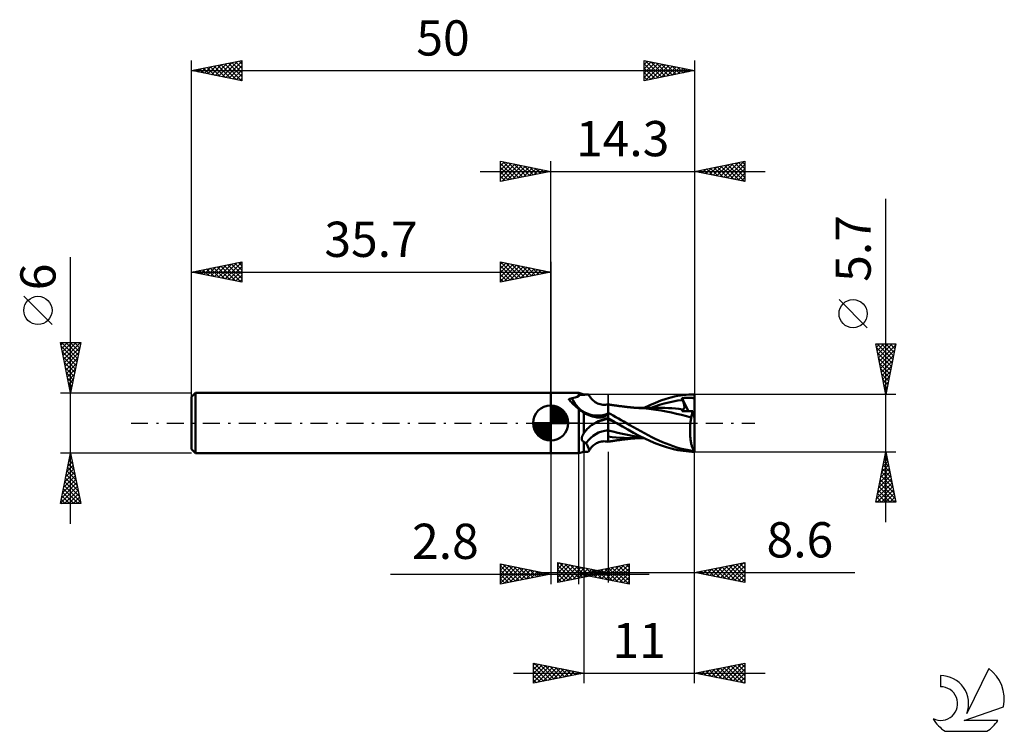
# Model space of a CAD drawing. Units: millimetres. Extents: x -17.1 to 80.8, y -30.6 to 40.1.
import ezdxf
from ezdxf.enums import TextEntityAlignment as Align

# ---------------------------------------------------------------- set-up
doc = ezdxf.new("R2010")
doc.units = ezdxf.units.MM
doc.header["$LTSCALE"] = 4.2
doc.linetypes.add('LONGDASH_DASH', pattern=[0.85, 0.4, -0.2, 0.05, -0.2])
for name, color, linetype in [('1', 4, 'CONTINUOUS'), ('2', 7, 'CONTINUOUS'), ('4', 2, 'LONGDASH_DASH'), ('CUT', 1, 'CONTINUOUS'), ('NOCUT', 7, 'CONTINUOUS'), ('SK1', 4, 'CONTINUOUS'), ('SK2', 7, 'CONTINUOUS'), ('SK4', 2, 'LONGDASH_DASH'), ('SK6', 5, 'CONTINUOUS')]:
    doc.layers.add(name, color=color, linetype=linetype)
doc.styles.get("Standard").update_dxf_attribs({"font": 'Monospac821 BT'})

msp = doc.modelspace()

# ---------------------------------------------------------------- linework, layer by layer
at = {"layer": '1', "color": 4, "linetype": 'CONTINUOUS', "lineweight": 50}
for p, q in [((35.7, 3), (38.5, 3)), ((35.7, -3), (35.7, 3)), ((39, 2.85), (38.5, 3)), ((38.5, 2.685), (38.5, 3)), ((37.497, 2.368), (37.493, 2.377)), ((37.501, 2.359), (37.497, 2.368)), ((37.507, 2.35), (37.501, 2.359)), ((37.512, 2.341), (37.507, 2.35)), ((37.518, 2.332), (37.512, 2.341)), ((37.524, 2.323), (37.518, 2.332)), ((37.53, 2.314), (37.524, 2.323)), ((37.602, 2.234), (37.53, 2.314)), ((37.676, 2.153), (37.602, 2.234)), ((37.753, 2.07), (37.676, 2.153)), ((37.832, 1.985), (37.753, 2.07)), ((37.916, 1.898), (37.832, 1.985)), ((38.5, 2.686), (38.512, 2.706)), ((38.512, 2.706), (38.521, 2.725)), ((38.521, 2.725), (38.528, 2.745)), ((38.528, 2.745), (38.533, 2.764)), ((38.533, 2.764), (38.536, 2.783)), ((38.536, 2.802), (38.534, 2.82)), ((38.606, 2.815), (38.534, 2.82)), ((38.536, 2.783), (38.536, 2.802)), ((38.676, 2.81), (38.606, 2.815)), ((38.744, 2.805), (38.676, 2.81)), ((38.811, 2.8), (38.744, 2.805)), ((38.876, 2.795), (38.811, 2.8)), ((38.939, 2.791), (38.876, 2.795)), ((39, 2.786), (38.939, 2.791)), ((39, 2.85), (39.346, 2.85)), ((39, 2.786), (39, 2.85)), ((39, 2.786), (39.069, 2.804)), ((39.069, 2.804), (39.133, 2.82)), ((39.133, 2.82), (39.193, 2.833)), ((39.193, 2.833), (39.249, 2.842)), ((39.249, 2.842), (39.3, 2.848)), ((39.3, 2.848), (39.346, 2.85)), ((39.382, 2.848), (39.346, 2.85)), ((39.415, 2.843), (39.382, 2.848)), ((39.442, 2.834), (39.415, 2.843)), ((39.465, 2.822), (39.442, 2.834)), ((39.484, 2.806), (39.465, 2.822)), ((39.498, 2.786), (39.484, 2.806)), ((39.537, 2.716), (39.497, 2.786)), ((39.616, 2.591), (39.537, 2.716)), ((39.703, 2.474), (39.616, 2.591)), ((39.798, 2.364), (39.703, 2.474)), ((39.9, 2.263), (39.798, 2.364)), ((39.927, 2.238), (39.9, 2.263)), ((40.023, 2.159), (39.927, 2.238)), ((40.123, 2.088), (40.023, 2.159)), ((40.242, 2.015), (40.123, 2.088)), ((40.365, 1.954), (40.242, 2.015)), ((45.546, 1.768), (46.1, 2.01)), ((46.1, 2.01), (46.66, 2.226)), ((46.66, 2.226), (47.176, 2.398)), ((46.966, 1.925), (47.425, 2.041)), ((47.176, 2.398), (47.627, 2.528)), ((47.425, 2.041), (47.884, 2.141)), ((47.627, 2.528), (48.004, 2.621)), ((47.884, 2.141), (48.344, 2.223)), ((48.004, 2.621), (48.305, 2.685)), ((48.305, 2.685), (48.587, 2.736)), ((48.344, 2.223), (48.803, 2.285)), ((48.587, 2.736), (48.869, 2.777)), ((48.728, 2.469), (48.792, 2.475)), ((48.738, 2.443), (48.728, 2.469)), ((49.389, 1.186), (48.728, 2.469)), ((48.749, 2.416), (48.738, 2.443)), ((48.76, 2.39), (48.749, 2.416)), ((48.77, 2.364), (48.76, 2.39)), ((48.781, 2.338), (48.77, 2.364)), ((48.792, 2.311), (48.781, 2.338)), ((48.792, 2.475), (48.856, 2.48)), ((48.803, 2.285), (48.792, 2.311)), ((48.827, 2.226), (48.803, 2.285)), ((48.849, 2.169), (48.827, 2.226)), ((48.87, 2.113), (48.849, 2.169)), ((48.856, 2.48), (48.921, 2.485)), ((48.869, 2.777), (49.152, 2.809)), ((48.889, 2.057), (48.87, 2.113)), ((48.906, 2.004), (48.889, 2.057)), ((48.922, 1.951), (48.906, 2.004)), ((48.921, 2.485), (48.985, 2.49)), ((48.985, 2.49), (49.049, 2.494)), ((49.049, 2.494), (49.113, 2.497)), ((49.113, 2.497), (49.177, 2.5)), ((49.152, 2.809), (49.435, 2.832)), ((49.177, 2.5), (49.241, 2.502)), ((49.241, 2.502), (49.304, 2.504)), ((49.304, 2.504), (49.367, 2.505)), ((49.367, 2.505), (49.431, 2.505)), ((49.497, 2.505), (49.431, 2.505)), ((49.435, 2.832), (49.718, 2.845)), ((49.563, 2.504), (49.497, 2.505)), ((49.628, 2.503), (49.563, 2.504)), ((49.691, 2.5), (49.628, 2.503)), ((49.748, 2.496), (49.691, 2.5)), ((49.718, 2.845), (50, 2.85)), ((49.797, 2.491), (49.748, 2.496)), ((49.838, 2.485), (49.797, 2.491)), ((49.872, 2.479), (49.838, 2.485)), ((49.9, 2.471), (49.872, 2.479)), ((49.924, 2.462), (49.9, 2.471)), ((49.943, 2.451), (49.924, 2.462)), ((49.958, 2.438), (49.943, 2.451)), ((49.972, 2.422), (49.958, 2.438)), ((49.983, 2.403), (49.972, 2.422)), ((49.992, 2.38), (49.983, 2.403)), ((49.999, 2.352), (49.992, 2.38)), ((49.999, 2.351), (49.999, 2.352)), ((49.999, 2.352), (50, 2.352)), ((49.999, 2.352), (49.999, 2.352)), ((50, 2.351), (49.999, 2.351)), ((50, 0.499), (50, 2.85)), ((50, 2.352), (50, 2.352)), ((50, 2.35), (50, 2.351)), ((50, 2.35), (50, 2.35)), ((50, 2.349), (50, 2.35)), ((50, 2.35), (50, 2.35)), ((38.003, 1.812), (37.916, 1.898)), ((38.095, 1.725), (38.003, 1.812)), ((38.19, 1.639), (38.095, 1.725)), ((38.289, 1.554), (38.19, 1.639)), ((38.393, 1.471), (38.289, 1.554)), ((38.5, 1.391), (38.393, 1.471)), ((38.569, 1.332), (38.5, 1.391)), ((38.5, -3), (38.5, 1.391)), ((38.638, 1.275), (38.569, 1.332)), ((38.709, 1.218), (38.638, 1.275)), ((38.78, 1.163), (38.709, 1.218)), ((38.853, 1.109), (38.78, 1.163)), ((38.926, 1.056), (38.853, 1.109)), ((39, 1.004), (38.926, 1.056)), ((39.162, 0.922), (39, 1.004)), ((39, -1.009), (39, 1.004)), ((40.492, 1.903), (40.365, 1.954)), ((40.621, 1.863), (40.492, 1.903)), ((40.739, 1.837), (40.621, 1.863)), ((40.882, 1.819), (40.739, 1.837)), ((41.014, 1.813), (40.882, 1.819)), ((41.014, 1.813), (41.144, 1.82)), ((41.144, 1.82), (41.273, 1.837)), ((41.273, 1.837), (41.4, 1.866)), ((41.4, -1.866), (41.4, 1.866)), ((41.471, 1.845), (41.4, 1.857)), ((41.661, 0.882), (41.4, 1.023)), ((41.541, 1.834), (41.471, 1.845)), ((41.612, 1.822), (41.541, 1.834)), ((41.682, 1.811), (41.612, 1.822)), ((41.753, 1.8), (41.682, 1.811)), ((41.823, 1.789), (41.753, 1.8)), ((41.894, 1.779), (41.823, 1.789)), ((41.964, 1.768), (41.894, 1.779)), ((42.038, 1.757), (41.964, 1.768)), ((42.111, 1.746), (42.038, 1.757)), ((42.178, 1.737), (42.111, 1.746)), ((42.246, 1.727), (42.178, 1.737)), ((42.313, 1.717), (42.246, 1.727)), ((42.38, 1.708), (42.313, 1.717)), ((42.448, 1.699), (42.38, 1.708)), ((42.515, 1.69), (42.448, 1.699)), ((42.582, 1.681), (42.515, 1.69)), ((42.65, 1.672), (42.582, 1.681)), ((42.736, 1.66), (42.65, 1.672)), ((42.822, 1.649), (42.736, 1.66)), ((42.885, 1.642), (42.822, 1.649)), ((42.947, 1.634), (42.885, 1.642)), ((43.01, 1.626), (42.947, 1.634)), ((43.072, 1.619), (43.01, 1.626)), ((43.135, 1.611), (43.072, 1.619)), ((43.197, 1.604), (43.135, 1.611)), ((43.26, 1.596), (43.197, 1.604)), ((43.322, 1.589), (43.26, 1.596)), ((43.375, 1.584), (43.322, 1.589)), ((43.428, 1.578), (43.375, 1.584)), ((43.48, 1.572), (43.428, 1.578)), ((43.533, 1.567), (43.48, 1.572)), ((43.591, 1.561), (43.533, 1.567)), ((43.65, 1.555), (43.591, 1.561)), ((43.708, 1.55), (43.65, 1.555)), ((43.767, 1.544), (43.708, 1.55)), ((43.825, 1.539), (43.767, 1.544)), ((43.883, 1.534), (43.825, 1.539)), ((43.942, 1.529), (43.883, 1.534)), ((44, 1.524), (43.942, 1.529)), ((44.061, 1.519), (44, 1.524)), ((44.122, 1.514), (44.061, 1.519)), ((44.183, 1.509), (44.122, 1.514)), ((44.244, 1.505), (44.183, 1.509)), ((44.299, 1.501), (44.244, 1.505)), ((44.34, 1.503), (44.272, 1.503)), ((44.354, 1.497), (44.299, 1.501)), ((44.408, 1.503), (44.34, 1.503)), ((44.409, 1.493), (44.354, 1.497)), ((44.477, 1.503), (44.408, 1.503)), ((44.464, 1.49), (44.409, 1.493)), ((44.519, 1.486), (44.464, 1.49)), ((44.531, 1.503), (44.477, 1.503)), ((44.574, 1.483), (44.519, 1.486)), ((44.585, 1.502), (44.531, 1.503)), ((44.629, 1.479), (44.574, 1.483)), ((44.639, 1.502), (44.585, 1.502)), ((44.684, 1.476), (44.629, 1.479)), ((44.747, 1.502), (44.639, 1.502)), ((45.191, 1.44), (44.684, 1.476)), ((44.801, 1.502), (44.747, 1.502)), ((44.855, 1.502), (44.801, 1.502)), ((44.909, 1.502), (44.855, 1.502)), ((44.986, 1.502), (44.909, 1.502)), ((44.984, 1.502), (45.546, 1.768)), ((45.064, 1.501), (44.986, 1.502)), ((45.142, 1.501), (45.064, 1.501)), ((45.22, 1.501), (45.142, 1.501)), ((45.673, 1.39), (45.191, 1.44)), ((45.317, 1.501), (45.22, 1.501)), ((45.415, 1.501), (45.317, 1.501)), ((45.513, 1.501), (45.415, 1.501)), ((45.611, 1.501), (45.513, 1.501)), ((45.588, 1.477), (46.047, 1.643)), ((45.696, 1.501), (45.611, 1.501)), ((46.151, 1.326), (45.673, 1.39)), ((45.78, 1.5), (45.696, 1.501)), ((45.865, 1.5), (45.78, 1.5)), ((45.95, 1.5), (45.865, 1.5)), ((46.041, 1.5), (45.95, 1.5)), ((46.132, 1.5), (46.041, 1.5)), ((46.047, 1.643), (46.507, 1.792)), ((46.224, 1.5), (46.132, 1.5)), ((46.667, 1.245), (46.151, 1.326)), ((46.315, 1.499), (46.224, 1.5)), ((46.409, 1.499), (46.315, 1.499)), ((46.502, 1.499), (46.409, 1.499)), ((46.596, 1.499), (46.502, 1.499)), ((46.507, 1.792), (46.966, 1.925)), ((46.689, 1.498), (46.596, 1.499)), ((47.19, 1.152), (46.667, 1.245)), ((47.041, 1.494), (46.689, 1.498)), ((47.392, 1.482), (47.041, 1.494)), ((47.718, 1.044), (47.19, 1.152)), ((47.743, 1.462), (47.392, 1.482)), ((48.212, 0.927), (47.718, 1.044)), ((48.095, 1.435), (47.743, 1.462)), ((48.446, 1.4), (48.095, 1.435)), ((48.797, 1.359), (48.446, 1.4)), ((48.763, 1.189), (48.764, 1.217)), ((48.911, 1.188), (48.763, 1.189)), ((48.764, 1.217), (48.766, 1.244)), ((48.766, 1.244), (48.77, 1.27)), ((48.77, 1.27), (48.775, 1.294)), ((48.775, 1.294), (48.781, 1.317)), ((48.781, 1.317), (48.789, 1.338)), ((48.789, 1.338), (48.797, 1.359)), ((48.798, 1.358), (48.797, 1.359)), ((48.798, 1.358), (48.798, 1.358)), ((48.799, 1.358), (48.798, 1.358)), ((48.798, 1.358), (48.798, 1.358)), ((48.799, 1.358), (48.799, 1.358)), ((48.828, 1.357), (48.799, 1.358)), ((48.828, 1.357), (48.854, 1.359)), ((48.854, 1.359), (48.879, 1.366)), ((48.879, 1.366), (48.901, 1.376)), ((48.901, 1.376), (48.92, 1.391)), ((49.058, 1.188), (48.911, 1.188)), ((48.92, 1.391), (48.937, 1.41)), ((48.936, 1.9), (48.922, 1.951)), ((48.948, 1.851), (48.936, 1.9)), ((48.937, 1.41), (48.951, 1.432)), ((48.959, 1.803), (48.948, 1.851)), ((48.951, 1.432), (48.962, 1.457)), ((48.967, 1.757), (48.959, 1.803)), ((48.962, 1.457), (48.971, 1.486)), ((48.974, 1.713), (48.967, 1.757)), ((48.971, 1.486), (48.977, 1.518)), ((48.979, 1.67), (48.974, 1.713)), ((48.977, 1.518), (48.981, 1.553)), ((48.982, 1.629), (48.979, 1.67)), ((48.981, 1.553), (48.983, 1.59)), ((48.983, 1.59), (48.982, 1.629)), ((49.207, 1.187), (49.058, 1.188)), ((49.357, 1.186), (49.207, 1.187)), ((49.51, 1.185), (49.357, 1.186)), ((49.667, 1.185), (49.51, 1.185)), ((49.828, 1.184), (49.667, 1.185)), ((49.743, 0.929), (49.758, 0.985)), ((49.758, 0.985), (49.774, 1.039)), ((49.774, 1.039), (49.791, 1.09)), ((49.791, 1.09), (49.809, 1.138)), ((49.809, 1.138), (49.828, 1.184)), ((50, 0.499), (49.828, 1.184)), ((39.327, 0.846), (39.162, 0.922)), ((39.496, 0.777), (39.327, 0.846)), ((39.668, 0.714), (39.496, 0.777)), ((39.842, 0.658), (39.668, 0.714)), ((40.02, 0.609), (39.842, 0.658)), ((40.199, 0.566), (40.02, 0.609)), ((40.089, -0.022), (40.129, 0)), ((40.129, 0), (40.295, 0.088)), ((40.278, 0.555), (40.199, 0.566)), ((40.357, 0.548), (40.278, 0.555)), ((40.295, 0.088), (40.465, 0.17)), ((40.437, 0.545), (40.357, 0.548)), ((40.437, 0.545), (40.517, 0.546)), ((40.465, 0.17), (40.642, 0.246)), ((40.517, 0.546), (40.597, 0.551)), ((40.597, 0.551), (40.676, 0.559)), ((40.642, 0.246), (40.823, 0.316)), ((40.676, 0.559), (40.752, 0.572)), ((40.752, 0.572), (40.818, 0.586)), ((40.818, 0.586), (40.882, 0.602)), ((40.823, 0.316), (41.01, 0.38)), ((40.882, 0.602), (40.943, 0.621)), ((40.943, 0.621), (41.002, 0.642)), ((41.002, 0.642), (41.058, 0.665)), ((41.01, 0.38), (41.202, 0.436)), ((41.058, 0.665), (41.111, 0.689)), ((41.111, 0.689), (41.161, 0.716)), ((41.161, 0.716), (41.207, 0.743)), ((41.202, 0.436), (41.4, 0.486)), ((41.207, 0.743), (41.249, 0.772)), ((41.249, 0.772), (41.288, 0.801)), ((41.288, 0.801), (41.323, 0.831)), ((41.323, 0.831), (41.353, 0.862)), ((41.353, 0.862), (41.379, 0.892)), ((41.379, 0.892), (41.4, 0.923)), ((41.52, 0.411), (41.4, 0.479)), ((41.545, 0.325), (41.4, 0.392)), ((41.64, 0.343), (41.52, 0.411)), ((41.69, 0.257), (41.545, 0.325)), ((41.76, 0.275), (41.64, 0.343)), ((41.923, 0.739), (41.661, 0.882)), ((41.835, 0.189), (41.69, 0.257)), ((41.881, 0.206), (41.76, 0.275)), ((41.98, 0.121), (41.835, 0.189)), ((42.001, 0.138), (41.881, 0.206)), ((42.184, 0.594), (41.923, 0.739)), ((42.125, 0.052), (41.98, 0.121)), ((42.122, 0.069), (42.001, 0.138)), ((42.243, 0), (42.122, 0.069)), ((42.271, -0.016), (42.125, 0.052)), ((42.446, 0.447), (42.184, 0.594)), ((42.247, -0.003), (42.243, 0)), ((42.707, 0.298), (42.446, 0.447)), ((42.967, 0.147), (42.707, 0.298)), ((43.217, 0), (42.967, 0.147)), ((43.577, -0.211), (43.217, 0)), ((48.693, 0.805), (48.212, 0.927)), ((49.18, 0.678), (48.693, 0.805)), ((49.671, 0.545), (49.18, 0.678)), ((49.579, -0.052), (49.591, 0.052)), ((49.591, 0.052), (49.604, 0.155)), ((49.604, 0.155), (49.619, 0.256)), ((49.619, 0.256), (49.635, 0.355)), ((49.635, 0.355), (49.652, 0.451)), ((49.652, 0.451), (49.671, 0.545)), ((49.671, 0.545), (49.68, 0.614)), ((49.68, 0.614), (49.691, 0.681)), ((49.691, 0.681), (49.702, 0.746)), ((49.702, 0.746), (49.715, 0.809)), ((49.715, 0.809), (49.728, 0.87)), ((49.728, 0.87), (49.743, 0.929)), ((50, -2.823), (50, 0.499)), ((39, -1.009), (39.056, -0.919)), ((39.056, -0.919), (39.119, -0.831)), ((39.119, -0.831), (39.187, -0.745)), ((39.187, -0.745), (39.259, -0.662)), ((39.259, -0.662), (39.335, -0.583)), ((39.335, -0.583), (39.415, -0.506)), ((39.415, -0.506), (39.498, -0.432)), ((39.498, -0.432), (39.583, -0.36)), ((39.583, -0.36), (39.672, -0.292)), ((39.672, -0.292), (39.763, -0.226)), ((39.763, -0.226), (39.856, -0.164)), ((39.856, -0.164), (39.894, -0.14)), ((39.894, -0.14), (39.932, -0.116)), ((39.932, -0.116), (39.971, -0.092)), ((39.971, -0.092), (40.01, -0.068)), ((40.01, -0.068), (40.049, -0.045)), ((40.049, -0.045), (40.089, -0.022)), ((41.879, -0.851), (41.4, -0.729)), ((42.359, -0.965), (41.879, -0.851)), ((42.252, -0.005), (42.247, -0.003)), ((42.261, -0.011), (42.252, -0.005)), ((42.266, -0.013), (42.261, -0.011)), ((42.271, -0.016), (42.266, -0.013)), ((42.27, -0.016), (42.27, -0.016)), ((42.271, -0.016), (42.27, -0.016)), ((42.27, -0.016), (42.27, -0.016)), ((42.271, -0.016), (42.271, -0.016)), ((42.829, -0.337), (42.271, -0.016)), ((42.271, -0.016), (42.271, -0.016)), ((42.271, -0.016), (42.271, -0.016)), ((42.838, -1.072), (42.359, -0.965)), ((43.375, -0.652), (42.829, -0.337)), ((43.93, -0.96), (43.375, -0.652)), ((43.94, -0.419), (43.577, -0.211)), ((44.493, -1.256), (43.93, -0.96)), ((44.305, -0.624), (43.94, -0.419)), ((44.669, -0.824), (44.305, -0.624)), ((45.03, -1.02), (44.669, -0.824)), ((49.543, -0.708), (49.545, -0.597)), ((49.543, -0.819), (49.543, -0.708)), ((49.544, -0.929), (49.543, -0.819)), ((49.548, -1.04), (49.544, -0.929)), ((49.545, -0.597), (49.548, -0.486)), ((49.548, -0.486), (49.554, -0.376)), ((49.554, -0.376), (49.561, -0.267)), ((49.561, -0.267), (49.569, -0.159)), ((49.569, -0.159), (49.579, -0.052)), ((38.778, -1.555), (38.78, -1.523)), ((38.779, -1.586), (38.778, -1.555)), ((38.782, -1.616), (38.779, -1.586)), ((38.78, -1.523), (38.783, -1.491)), ((38.787, -1.645), (38.782, -1.616)), ((38.783, -1.491), (38.789, -1.459)), ((38.795, -1.673), (38.787, -1.645)), ((38.789, -1.459), (38.796, -1.426)), ((38.805, -1.7), (38.795, -1.673)), ((38.796, -1.426), (38.805, -1.393)), ((38.805, -1.393), (38.815, -1.36)), ((38.818, -1.725), (38.805, -1.7)), ((38.815, -1.36), (38.827, -1.327)), ((38.833, -1.749), (38.818, -1.725)), ((38.827, -1.327), (38.84, -1.295)), ((38.851, -1.77), (38.833, -1.749)), ((38.84, -1.295), (38.854, -1.262)), ((38.872, -1.791), (38.851, -1.77)), ((38.854, -1.262), (38.869, -1.23)), ((38.869, -1.23), (38.885, -1.197)), ((38.894, -1.809), (38.872, -1.791)), ((38.885, -1.197), (38.902, -1.165)), ((38.918, -1.825), (38.894, -1.809)), ((38.902, -1.165), (38.92, -1.133)), ((38.944, -1.839), (38.918, -1.825)), ((38.92, -1.133), (38.939, -1.102)), ((38.939, -1.102), (38.959, -1.07)), ((38.971, -1.851), (38.944, -1.839)), ((38.959, -1.07), (38.979, -1.039)), ((39, -1.862), (38.971, -1.851)), ((38.979, -1.039), (39, -1.009)), ((39.027, -1.886), (39, -1.862)), ((39, -2.85), (39, -1.862)), ((39.055, -1.908), (39.027, -1.886)), ((39.085, -1.929), (39.055, -1.908)), ((39.116, -1.948), (39.085, -1.929)), ((39.149, -1.966), (39.116, -1.948)), ((40.242, -2.015), (40.365, -1.954)), ((40.365, -1.954), (40.492, -1.903)), ((40.492, -1.903), (40.621, -1.863)), ((40.621, -1.863), (40.739, -1.837)), ((40.739, -1.837), (40.882, -1.819)), ((40.882, -1.819), (41.014, -1.813)), ((41.144, -1.82), (41.014, -1.813)), ((41.273, -1.837), (41.144, -1.82)), ((41.4, -1.866), (41.273, -1.837)), ((41.796, -1.389), (41.4, -1.34)), ((41.4, -1.857), (41.471, -1.845)), ((41.471, -1.845), (41.542, -1.833)), ((41.542, -1.833), (41.614, -1.822)), ((41.614, -1.822), (41.685, -1.811)), ((41.685, -1.811), (41.756, -1.8)), ((41.756, -1.8), (41.827, -1.789)), ((42.198, -1.43), (41.796, -1.389)), ((41.827, -1.789), (41.899, -1.778)), ((41.899, -1.778), (41.97, -1.767)), ((41.97, -1.767), (42.044, -1.756)), ((42.044, -1.756), (42.117, -1.745)), ((42.117, -1.745), (42.185, -1.736)), ((42.185, -1.736), (42.253, -1.726)), ((42.599, -1.462), (42.198, -1.43)), ((42.253, -1.726), (42.321, -1.716)), ((42.321, -1.716), (42.389, -1.707)), ((42.389, -1.707), (42.457, -1.697)), ((42.457, -1.697), (42.525, -1.688)), ((42.525, -1.688), (42.593, -1.679)), ((42.593, -1.679), (42.662, -1.67)), ((42.987, -1.486), (42.599, -1.462)), ((42.662, -1.67), (42.752, -1.658)), ((42.752, -1.658), (42.834, -1.648)), ((42.834, -1.648), (42.897, -1.64)), ((43.317, -1.17), (42.838, -1.072)), ((42.897, -1.64), (42.96, -1.632)), ((42.96, -1.632), (43.023, -1.624)), ((43.354, -1.499), (42.987, -1.486)), ((43.023, -1.624), (43.086, -1.617)), ((43.086, -1.617), (43.15, -1.609)), ((43.15, -1.609), (43.213, -1.602)), ((43.213, -1.602), (43.276, -1.595)), ((43.276, -1.595), (43.336, -1.588)), ((43.797, -1.256), (43.317, -1.17)), ((43.336, -1.588), (43.39, -1.582)), ((43.738, -1.504), (43.354, -1.499)), ((43.39, -1.582), (43.443, -1.576)), ((43.443, -1.576), (43.496, -1.571)), ((43.496, -1.571), (43.55, -1.565)), ((43.55, -1.565), (43.61, -1.559)), ((43.61, -1.559), (43.669, -1.553)), ((43.669, -1.553), (43.728, -1.548)), ((43.728, -1.548), (43.786, -1.542)), ((43.738, -1.504), (43.8, -1.504)), ((43.786, -1.542), (43.845, -1.537)), ((44.276, -1.329), (43.797, -1.256)), ((43.8, -1.504), (43.862, -1.504)), ((43.845, -1.537), (43.904, -1.532)), ((43.862, -1.504), (43.924, -1.504)), ((43.904, -1.532), (43.963, -1.527)), ((43.924, -1.504), (43.985, -1.503)), ((43.963, -1.527), (44.023, -1.522)), ((43.985, -1.503), (44.047, -1.503)), ((44.023, -1.522), (44.085, -1.517)), ((44.047, -1.503), (44.109, -1.503)), ((44.085, -1.517), (44.146, -1.512)), ((44.109, -1.503), (44.171, -1.503)), ((44.146, -1.512), (44.208, -1.507)), ((44.171, -1.503), (44.235, -1.503)), ((44.208, -1.507), (44.267, -1.503)), ((44.235, -1.503), (44.308, -1.503)), ((44.756, -1.389), (44.276, -1.329)), ((44.308, -1.503), (44.379, -1.503)), ((44.379, -1.503), (44.452, -1.503)), ((44.452, -1.503), (44.513, -1.503)), ((45.055, -1.536), (44.493, -1.256)), ((44.513, -1.503), (44.57, -1.502)), ((44.57, -1.502), (44.626, -1.502)), ((44.626, -1.502), (44.683, -1.502)), ((44.683, -1.502), (44.852, -1.502)), ((44.852, -1.502), (44.909, -1.502)), ((44.909, -1.502), (44.989, -1.502)), ((45.385, -1.209), (45.03, -1.02)), ((45.61, -1.797), (45.055, -1.536)), ((45.735, -1.392), (45.385, -1.209)), ((46.157, -2.034), (45.61, -1.797)), ((46.087, -1.567), (45.735, -1.392)), ((46.444, -1.735), (46.087, -1.567)), ((46.805, -1.894), (46.444, -1.735)), ((47.166, -2.043), (46.805, -1.894)), ((49.553, -1.15), (49.548, -1.04)), ((49.56, -1.26), (49.553, -1.15)), ((49.568, -1.368), (49.56, -1.26)), ((49.578, -1.474), (49.568, -1.368)), ((49.59, -1.578), (49.578, -1.474)), ((49.604, -1.68), (49.59, -1.578)), ((49.618, -1.78), (49.604, -1.68)), ((49.635, -1.877), (49.618, -1.78)), ((49.653, -1.972), (49.635, -1.877)), ((38.5, -3), (39, -2.85)), ((39, -2.85), (39.346, -2.85)), ((39.183, -1.983), (39.149, -1.966)), ((39.218, -1.998), (39.183, -1.983)), ((39.269, -2.09), (39.218, -1.998)), ((39.317, -2.179), (39.269, -2.09)), ((39.36, -2.264), (39.317, -2.179)), ((39.346, -2.85), (39.382, -2.848)), ((39.398, -2.344), (39.36, -2.264)), ((39.382, -2.848), (39.415, -2.843)), ((39.431, -2.42), (39.398, -2.344)), ((39.415, -2.843), (39.442, -2.834)), ((39.46, -2.49), (39.431, -2.42)), ((39.442, -2.834), (39.465, -2.822)), ((39.483, -2.555), (39.46, -2.49)), ((39.465, -2.822), (39.484, -2.806)), ((39.499, -2.614), (39.483, -2.555)), ((39.484, -2.806), (39.498, -2.786)), ((39.497, -2.786), (39.537, -2.716)), ((39.498, -2.786), (39.509, -2.753)), ((39.51, -2.667), (39.499, -2.614)), ((39.509, -2.753), (39.513, -2.713)), ((39.513, -2.713), (39.51, -2.667)), ((39.537, -2.716), (39.616, -2.591)), ((39.616, -2.591), (39.703, -2.474)), ((39.703, -2.474), (39.798, -2.364)), ((39.798, -2.364), (39.9, -2.263)), ((39.9, -2.263), (39.927, -2.238)), ((39.927, -2.238), (40.023, -2.159)), ((40.023, -2.159), (40.123, -2.088)), ((40.123, -2.088), (40.242, -2.015)), ((46.71, -2.244), (46.157, -2.034)), ((47.215, -2.41), (46.71, -2.244)), ((47.526, -2.181), (47.166, -2.043)), ((47.656, -2.535), (47.215, -2.41)), ((47.878, -2.307), (47.526, -2.181)), ((48.024, -2.626), (47.656, -2.535)), ((48.221, -2.419), (47.878, -2.307)), ((48.319, -2.688), (48.024, -2.626)), ((48.561, -2.518), (48.221, -2.419)), ((48.597, -2.738), (48.319, -2.688)), ((48.903, -2.604), (48.561, -2.518)), ((48.876, -2.778), (48.597, -2.738)), ((49.156, -2.809), (48.876, -2.778)), ((49.245, -2.678), (48.903, -2.604)), ((49.436, -2.832), (49.156, -2.809)), ((49.589, -2.739), (49.245, -2.678)), ((49.716, -2.845), (49.436, -2.832)), ((49.932, -2.786), (49.589, -2.739)), ((49.673, -2.064), (49.653, -1.972)), ((49.693, -2.153), (49.673, -2.064)), ((49.716, -2.239), (49.693, -2.153)), ((49.739, -2.321), (49.716, -2.239)), ((49.995, -2.85), (49.716, -2.845)), ((49.763, -2.399), (49.739, -2.321)), ((49.789, -2.474), (49.763, -2.399)), ((49.816, -2.544), (49.789, -2.474)), ((49.844, -2.611), (49.816, -2.544)), ((49.872, -2.674), (49.844, -2.611)), ((49.902, -2.732), (49.872, -2.674)), ((49.932, -2.786), (49.902, -2.732)), ((49.998, -2.85), (50, -2.85)), ((50, -2.85), (50, -2.823)), ((35.7, -3), (38.5, -3))]:
    msp.add_line(p, q, dxfattribs=at)
for centre, major_axis, ratio, start_param, end_param in [((12.13, 0), (26.502, 2.81), 0.039634, 5.984559, 6.178773), ((40.314, 3.674), (-0.315, 2.926), 0.941392, 1.897333, 3.430206), ((41.874, -3.842), (0.458, 4.258), 0.941392, 0.231483, 0.637567), ((41.567, -3.809), (0.332, 3.084), 0.941392, 0.171079, 1.047897), ((50.126, 0), (0, 2.85), 0.32492, 2.930096, 3.005029)]:
    msp.add_ellipse(centre, major_axis=major_axis, ratio=ratio, start_param=start_param, end_param=end_param, dxfattribs=at)
at = {"layer": '2', "color": 7, "linetype": 'CONTINUOUS', "lineweight": 25}
for p, q in [((30.7, 24), (30.7, 26)), ((30.7, 26), (35.7, 25)), ((30.7, 25.971), (30.724, 25.995)), ((30.7, 25.547), (31.077, 25.924)), ((30.7, 25.123), (31.431, 25.854)), ((30.7, 25.789), (32.191, 24.298)), ((30.7, 24.698), (31.785, 25.783)), ((30.7, 24.274), (32.138, 25.712)), ((30.887, 24.037), (32.492, 25.642)), ((30.967, 25.947), (32.544, 24.369)), ((31.418, 24.144), (32.845, 25.571)), ((31.497, 25.841), (32.898, 24.44)), ((31.948, 24.25), (33.199, 25.5)), ((32.027, 25.735), (33.251, 24.51)), ((32.558, 25.628), (33.605, 24.581)), ((33.088, 25.522), (33.959, 24.652)), ((35.7, 0), (35.7, 26)), ((50, 26), (50, 2.85)), ((50, 25), (55, 26)), ((51.492, 24.702), (52.238, 25.448)), ((51.846, 24.631), (52.768, 25.554)), ((52.199, 24.56), (53.299, 25.66)), ((52.252, 25.45), (53.378, 24.324)), ((52.553, 24.489), (53.829, 25.766)), ((52.605, 25.521), (53.908, 24.218)), ((52.906, 24.419), (54.359, 25.872)), ((52.959, 25.592), (54.438, 24.112)), ((53.26, 24.348), (54.89, 25.978)), ((53.312, 25.662), (54.969, 24.006)), ((53.613, 24.277), (55, 25.664)), ((53.666, 25.733), (55, 24.399)), ((54.02, 25.804), (55, 24.823)), ((54.373, 25.875), (55, 25.248)), ((54.727, 25.945), (55, 25.672)), ((55, 26), (55, 24)), ((28.7, 25), (57, 25)), ((30.7, 25.365), (31.837, 24.227)), ((35.7, 25), (30.7, 24)), ((30.7, 24.94), (31.484, 24.157)), ((30.7, 24.516), (31.13, 24.086)), ((32.478, 24.356), (33.552, 25.429)), ((33.009, 24.462), (33.906, 25.359)), ((33.539, 24.568), (34.259, 25.288)), ((33.618, 25.416), (34.312, 24.722)), ((34.069, 24.674), (34.613, 25.217)), ((34.149, 25.31), (34.666, 24.793)), ((34.6, 24.78), (34.967, 25.147)), ((34.679, 25.204), (35.019, 24.864)), ((35.13, 24.886), (35.32, 25.076)), ((35.209, 25.098), (35.373, 24.935)), ((35.66, 24.992), (35.674, 25.005)), ((55, 24), (50, 25)), ((50.078, 24.984), (50.117, 25.023)), ((50.131, 25.026), (50.196, 24.961)), ((50.431, 24.914), (50.647, 25.129)), ((50.484, 25.097), (50.726, 24.855)), ((50.785, 24.843), (51.177, 25.235)), ((50.838, 25.167), (51.256, 24.749)), ((51.138, 24.772), (51.708, 25.341)), ((51.191, 25.238), (51.787, 24.643)), ((51.545, 25.309), (52.317, 24.537)), ((51.898, 25.38), (52.847, 24.43)), ((53.967, 24.207), (55, 25.24)), ((54.32, 24.136), (55, 24.815)), ((30.7, 24.092), (30.777, 24.015)), ((54.674, 24.065), (55, 24.391)), ((69, -9.85), (69, 22.275)), ((67.15, 9.462), (64.35, 12.262)), ((69, 2.85), (68, 7.85)), ((68, 7.85), (70, 7.85)), ((68.062, 7.541), (68.371, 7.85)), ((68.133, 7.187), (68.795, 7.85)), ((68.155, 7.85), (69.693, 6.313)), ((68.203, 6.834), (69.219, 7.85)), ((68.274, 6.48), (69.644, 7.85)), ((68.579, 7.85), (69.763, 6.666)), ((70, 7.85), (69, 2.85)), ((69.004, 7.85), (69.834, 7.02)), ((69.428, 7.85), (69.905, 7.373)), ((69.852, 7.85), (69.975, 7.727)), ((68.067, 7.514), (69.622, 5.959)), ((68.173, 6.983), (69.551, 5.605)), ((68.345, 6.127), (69.983, 7.765)), ((68.415, 5.773), (69.877, 7.235)), ((68.279, 6.453), (69.48, 5.252)), ((68.385, 5.923), (69.41, 4.898)), ((68.486, 5.42), (69.771, 6.705)), ((68.557, 5.066), (69.665, 6.174)), ((68.492, 5.392), (69.339, 4.545)), ((68.627, 4.713), (69.559, 5.644)), ((68.698, 4.359), (69.453, 5.114)), ((68.598, 4.862), (69.268, 4.191)), ((68.704, 4.332), (69.198, 3.838)), ((68.769, 4.005), (69.347, 4.583)), ((68.84, 3.652), (69.241, 4.053)), ((68.81, 3.801), (69.127, 3.484)), ((68.91, 3.298), (69.135, 3.523)), ((68.916, 3.271), (69.056, 3.131)), ((68.981, 2.945), (69.028, 2.992)), ((70, 2.85), (50, 2.85)), ((39, -2.85), (39, -25.85)), ((41.4, -2.85), (41.4, -15.85)), ((50, -2.85), (70, -2.85)), ((50, -15.85), (50, -2.85)), ((50, -25.85), (50, -2.85)), ((68, -7.85), (69, -2.85)), ((69, -2.85), (70, -7.85)), ((35.7, -3), (35.7, -16)), ((38.5, -16), (38.5, -3)), ((68.71, -4.302), (69.194, -3.818)), ((68.804, -3.83), (69.294, -4.32)), ((68.816, -3.771), (69.123, -3.464)), ((68.875, -3.476), (69.188, -3.789)), ((68.922, -3.241), (69.052, -3.111)), ((68.945, -3.123), (69.082, -3.259)), ((68.391, -5.893), (69.406, -4.878)), ((68.498, -5.362), (69.335, -4.525)), ((68.592, -4.89), (69.612, -5.911)), ((68.604, -4.832), (69.264, -4.171)), ((68.663, -4.537), (69.506, -5.38)), ((68.733, -4.183), (69.4, -4.85)), ((68.179, -6.953), (69.547, -5.585)), ((68.285, -6.423), (69.476, -5.232)), ((68.45, -5.598), (69.824, -6.971)), ((68.521, -5.244), (69.718, -6.441)), ((68.073, -7.484), (69.618, -5.939)), ((68.131, -7.85), (69.689, -6.293)), ((68.238, -6.658), (69.43, -7.85)), ((68.309, -6.305), (69.854, -7.85)), ((68.38, -5.951), (69.93, -7.502)), ((68.555, -7.85), (69.759, -6.646)), ((68.026, -7.719), (68.157, -7.85)), ((68.097, -7.365), (68.582, -7.85)), ((68.168, -7.012), (69.006, -7.85)), ((68.98, -7.85), (69.83, -7)), ((69.404, -7.85), (69.901, -7.353)), ((69.828, -7.85), (69.971, -7.707)), ((70, -7.85), (68, -7.85)), ((30.7, -16), (30.7, -14)), ((30.7, -14), (35.7, -15)), ((30.7, -14.194), (30.862, -14.032)), ((30.7, -14.619), (31.215, -14.103)), ((30.7, -15.043), (31.569, -14.174)), ((30.7, -14.194), (32.205, -15.699)), ((30.7, -15.467), (31.923, -14.245)), ((30.7, -15.891), (32.276, -14.315)), ((30.7, -14.619), (31.851, -15.77)), ((30.987, -14.057), (32.558, -15.628)), ((31.095, -15.921), (32.63, -14.386)), ((31.518, -14.164), (32.912, -15.558)), ((31.625, -15.815), (32.983, -14.457)), ((32.048, -14.27), (33.265, -15.487)), ((32.155, -15.709), (33.337, -14.527)), ((32.578, -14.376), (33.619, -15.416)), ((32.686, -15.603), (33.69, -14.598)), ((33.109, -14.482), (33.973, -15.346)), ((33.216, -15.497), (34.044, -14.669)), ((33.639, -14.588), (34.326, -15.275)), ((36.4, -15.85), (36.4, -13.85)), ((36.4, -13.85), (41.4, -14.85)), ((36.4, -14.079), (36.591, -13.888)), ((36.4, -14.503), (36.944, -13.959)), ((36.4, -14.927), (37.298, -14.03)), ((36.4, -15.352), (37.651, -14.1)), ((36.4, -14.134), (37.83, -15.564)), ((36.4, -15.776), (38.005, -14.171)), ((36.4, -14.558), (37.476, -15.635)), ((36.575, -13.885), (38.184, -15.493)), ((36.838, -15.762), (38.358, -14.242)), ((37.106, -13.991), (38.537, -15.423)), ((37.368, -15.656), (38.712, -14.312)), ((37.636, -14.097), (38.891, -15.352)), ((37.898, -15.55), (39.066, -14.383)), ((38.166, -14.203), (39.244, -15.281)), ((38.429, -15.444), (39.419, -14.454)), ((38.5, -15), (43.5, -14)), ((38.697, -14.309), (39.598, -15.21)), ((38.959, -15.338), (39.773, -14.525)), ((39.227, -14.415), (39.951, -15.14)), ((39.489, -15.232), (40.126, -14.595)), ((39.732, -15.246), (40.349, -14.63)), ((39.757, -14.521), (40.305, -15.069)), ((40.02, -15.126), (40.48, -14.666)), ((40.086, -15.317), (40.879, -14.524)), ((40.288, -14.628), (40.658, -14.998)), ((40.368, -14.626), (41.302, -15.56)), ((40.44, -15.388), (41.409, -14.418)), ((40.722, -14.556), (41.832, -15.667)), ((40.793, -15.459), (41.94, -14.312)), ((41.075, -14.485), (42.363, -15.773)), ((41.147, -15.529), (42.47, -14.206)), ((41.429, -14.414), (42.893, -15.879)), ((41.5, -15.6), (43, -14.1)), ((41.782, -14.344), (43.423, -15.985)), ((41.854, -15.671), (43.5, -14.024)), ((42.136, -14.273), (43.5, -15.637)), ((42.207, -15.741), (43.5, -14.449)), ((42.489, -14.202), (43.5, -15.213)), ((42.843, -14.131), (43.5, -14.788)), ((43.197, -14.061), (43.5, -14.364)), ((43.5, -14), (43.5, -16)), ((50, -14.85), (55, -13.85)), ((50.791, -15.008), (51.187, -14.613)), ((50.97, -14.656), (51.455, -15.141)), ((51.145, -15.079), (51.717, -14.507)), ((51.323, -14.585), (51.985, -15.247)), ((51.498, -15.15), (52.248, -14.4)), ((51.677, -14.515), (52.515, -15.353)), ((51.852, -15.22), (52.778, -14.294)), ((52.031, -14.444), (53.046, -15.459)), ((52.205, -15.291), (53.308, -14.188)), ((52.384, -14.373), (53.576, -15.565)), ((52.559, -15.362), (53.838, -14.082)), ((52.738, -14.302), (54.106, -15.671)), ((52.913, -15.433), (54.369, -13.976)), ((53.091, -14.232), (54.637, -15.777)), ((53.266, -15.503), (54.899, -13.87)), ((53.445, -14.161), (55, -15.716)), ((53.62, -15.574), (55, -14.194)), ((53.798, -14.09), (55, -15.292)), ((53.973, -15.645), (55, -14.618)), ((54.152, -14.02), (55, -14.868)), ((54.505, -13.949), (55, -14.444)), ((54.859, -13.878), (55, -14.019)), ((55, -13.85), (55, -15.85)), ((19.775, -15), (45.5, -15)), ((35.7, -15), (30.7, -16)), ((30.7, -15.043), (31.498, -15.84)), ((30.7, -15.467), (31.144, -15.911)), ((33.746, -15.391), (34.397, -14.74)), ((34.169, -14.694), (34.68, -15.204)), ((34.277, -15.285), (34.751, -14.81)), ((34.4, -14.85), (65.925, -14.85)), ((34.7, -14.8), (35.033, -15.133)), ((34.807, -15.179), (35.105, -14.881)), ((35.23, -14.906), (35.387, -15.063)), ((35.337, -15.073), (35.458, -14.952)), ((41.4, -14.85), (36.4, -15.85)), ((36.4, -14.983), (37.123, -15.705)), ((36.4, -15.407), (36.769, -15.776)), ((43.5, -16), (38.5, -15)), ((38.6, -14.98), (38.651, -15.03)), ((38.672, -15.034), (38.758, -14.948)), ((38.954, -14.909), (39.181, -15.136)), ((39.025, -15.105), (39.288, -14.842)), ((39.307, -14.839), (39.711, -15.242)), ((39.379, -15.176), (39.818, -14.736)), ((39.661, -14.768), (40.241, -15.348)), ((40.015, -14.697), (40.772, -15.454)), ((40.55, -15.02), (40.833, -14.737)), ((40.818, -14.734), (41.012, -14.928)), ((41.08, -14.914), (41.187, -14.807)), ((41.348, -14.84), (41.366, -14.857)), ((42.561, -15.812), (43.5, -14.873)), ((42.914, -15.883), (43.5, -15.297)), ((55, -15.85), (50, -14.85)), ((50.084, -14.867), (50.126, -14.825)), ((50.263, -14.797), (50.394, -14.929)), ((50.438, -14.938), (50.657, -14.719)), ((50.616, -14.727), (50.924, -15.035)), ((54.327, -15.715), (55, -15.042)), ((54.68, -15.786), (55, -15.466)), ((30.7, -15.891), (30.791, -15.982)), ((36.4, -15.831), (36.416, -15.847)), ((43.268, -15.954), (43.5, -15.722)), ((34, -25.85), (34, -23.85)), ((34, -23.85), (39, -24.85)), ((34, -24.042), (34.16, -23.882)), ((34, -24.466), (34.514, -23.953)), ((34, -24.891), (34.867, -24.023)), ((34, -25.315), (35.221, -24.094)), ((34, -25.739), (35.574, -24.165)), ((34, -24.23), (35.35, -25.58)), ((34.055, -23.861), (35.703, -25.509)), ((34.392, -25.772), (35.928, -24.236)), ((34.585, -23.967), (36.057, -25.439)), ((34.922, -25.666), (36.281, -24.306)), ((35.116, -24.073), (36.41, -25.368)), ((35.452, -25.56), (36.635, -24.377)), ((35.646, -24.179), (36.764, -25.297)), ((35.983, -25.453), (36.989, -24.448)), ((36.176, -24.285), (37.117, -25.227)), ((36.707, -24.391), (37.471, -25.156)), ((50, -24.85), (55, -23.85)), ((51.346, -25.119), (52.02, -24.446)), ((51.7, -25.19), (52.55, -24.34)), ((52.053, -25.261), (53.08, -24.234)), ((52.182, -24.414), (53.274, -25.505)), ((52.407, -25.331), (53.611, -24.128)), ((52.536, -24.343), (53.804, -25.611)), ((52.761, -25.402), (54.141, -24.022)), ((52.89, -24.272), (54.334, -25.717)), ((53.114, -25.473), (54.671, -23.916)), ((53.243, -24.201), (54.865, -25.823)), ((53.468, -25.544), (55, -24.011)), ((53.597, -24.131), (55, -25.534)), ((53.821, -25.614), (55, -24.436)), ((53.95, -24.06), (55, -25.11)), ((54.304, -23.989), (55, -24.685)), ((54.657, -23.919), (55, -24.261)), ((55, -23.85), (55, -25.85)), ((32, -24.85), (57, -24.85)), ((34, -24.655), (34.996, -25.651)), ((39, -24.85), (34, -25.85)), ((34, -25.079), (34.643, -25.721)), ((36.513, -25.347), (37.342, -24.518)), ((37.043, -25.241), (37.696, -24.589)), ((37.237, -24.497), (37.825, -25.085)), ((37.574, -25.135), (38.049, -24.66)), ((37.767, -24.603), (38.178, -25.014)), ((38.104, -25.029), (38.403, -24.731)), ((38.298, -24.71), (38.532, -24.944)), ((38.634, -24.923), (38.756, -24.801)), ((38.828, -24.816), (38.885, -24.873)), ((55, -25.85), (50, -24.85)), ((50.061, -24.838), (50.092, -24.868)), ((50.286, -24.907), (50.429, -24.764)), ((50.415, -24.767), (50.622, -24.974)), ((50.639, -24.978), (50.959, -24.658)), ((50.768, -24.696), (51.152, -25.08)), ((50.993, -25.049), (51.489, -24.552)), ((51.122, -24.626), (51.683, -25.187)), ((51.475, -24.555), (52.213, -25.293)), ((51.829, -24.484), (52.743, -25.399)), ((54.175, -25.685), (55, -24.86)), ((54.528, -25.756), (55, -25.284)), ((34, -25.503), (34.289, -25.792)), ((54.882, -25.826), (55, -25.708))]:
    msp.add_line(p, q, dxfattribs=at)
msp.add_circle((65.75, 10.862), 1.4, dxfattribs=at)
at = {"layer": '4', "color": 2, "linetype": 'LONGDASH_DASH', "lineweight": 25}
msp.add_line((35.7, 0), (50, 0), dxfattribs=at)
at = {"layer": 'CUT', "color": 1, "linetype": 'CONTINUOUS', "lineweight": 25}
for p, q in [((50, 2.85), (41.4, 2.85)), ((41.4, 2.85), (41.4, 0)), ((50, 2.845), (50, 2.85)), ((50, 0), (50, 2.845)), ((41.4, 0), (50, 0))]:
    msp.add_line(p, q, dxfattribs=at)
at = {"layer": 'NOCUT', "color": 7, "linetype": 'CONTINUOUS', "lineweight": 25}
for p, q in [((35.7, 0), (35.7, 3)), ((35.7, 3), (38.5, 3)), ((39, 2.85), (38.5, 3)), ((41.4, 2.85), (39, 2.85)), ((41.4, 0), (41.4, 2.85)), ((38.5, 0), (35.7, 0)), ((38.5, 0), (41.4, 0))]:
    msp.add_line(p, q, dxfattribs=at)
at = {"layer": 'SK1', "color": 4, "linetype": 'CONTINUOUS', "lineweight": 50}
for p, q in [((0.4, 3), (0, 2.6)), ((35.7, 3), (0.4, 3)), ((0.4, 3), (0.4, -3)), ((0, 2.6), (0, -2.6)), ((35.7, 0), (35.7, 1.75)), ((35.7, 1.705), (35.744, 1.749)), ((35.7, 1.457), (35.971, 1.728)), ((35.7, 1.705), (37.405, 0)), ((35.7, 1.21), (36.174, 1.684)), ((35.7, 0.962), (36.359, 1.621)), ((35.7, 0.715), (36.527, 1.542)), ((35.7, 1.457), (37.157, 0)), ((35.7, 0.467), (36.681, 1.448)), ((35.7, 0.22), (36.823, 1.342)), ((35.7, 1.21), (36.91, 0)), ((35.728, 0), (36.951, 1.223)), ((35.915, 1.737), (37.437, 0.215)), ((35.975, 0), (37.067, 1.092)), ((36.233, 1.667), (37.367, 0.533)), ((36.74, 1.407), (37.107, 1.04)), ((35.7, 0), (33.95, 0)), ((33.951, -0.044), (33.995, 0)), ((33.972, -0.271), (34.243, 0)), ((34.016, -0.474), (34.49, 0)), ((34.079, -0.659), (34.738, 0)), ((34.158, -0.827), (34.985, 0)), ((34.187, 0), (35.7, -1.513)), ((34.252, -0.981), (35.233, 0)), ((34.358, -1.123), (35.48, 0)), ((34.435, 0), (35.7, -1.265)), ((34.682, 0), (35.7, -1.018)), ((34.93, 0), (35.7, -0.77)), ((35.177, 0), (35.7, -0.523)), ((35.425, 0), (35.7, -0.275)), ((35.672, 0), (35.7, -0.028)), ((35.7, 0.962), (36.662, 0)), ((35.7, 0.715), (36.415, 0)), ((35.7, 0.467), (36.167, 0)), ((35.7, 0.22), (35.92, 0)), ((35.7, 0), (37.45, 0)), ((35.7, -1.75), (35.7, 0)), ((36.223, 0), (37.171, 0.948)), ((36.47, 0), (37.261, 0.79)), ((36.718, 0), (37.336, 0.619)), ((36.965, 0), (37.396, 0.431)), ((37.213, 0), (37.436, 0.223)), ((33.95, -0.011), (35.689, -1.75)), ((33.974, -0.281), (35.419, -1.726)), ((34.064, -0.619), (35.081, -1.636)), ((34.477, -1.251), (35.7, -0.028)), ((34.608, -1.367), (35.7, -0.275)), ((34.752, -1.471), (35.7, -0.523)), ((34.91, -1.561), (35.7, -0.77)), ((35.081, -1.636), (35.7, -1.018)), ((35.269, -1.696), (35.7, -1.265)), ((35.477, -1.736), (35.7, -1.513)), ((0, -2.6), (0.4, -3)), ((0.4, -3), (35.7, -3))]:
    msp.add_line(p, q, dxfattribs=at)
for start, end in [(90, 180), (0, 90), (180, 270), (270, 0)]:
    msp.add_arc((35.7, 0), 1.75, start, end, dxfattribs=at)
at = {"layer": 'SK2', "color": 7, "linetype": 'CONTINUOUS', "lineweight": 25}
for p, q in [((0, 1), (0, 36)), ((0, 35), (5, 36)), ((0.934, 34.813), (1.401, 35.28)), ((1.198, 35.24), (1.798, 34.64)), ((1.287, 34.742), (1.931, 35.386)), ((1.552, 35.31), (2.328, 34.534)), ((1.641, 34.672), (2.461, 35.492)), ((1.905, 35.381), (2.858, 34.428)), ((1.995, 34.601), (2.992, 35.598)), ((2.259, 35.452), (3.389, 34.322)), ((2.348, 34.53), (3.522, 35.704)), ((2.613, 35.522), (3.919, 34.216)), ((2.702, 34.46), (4.052, 35.81)), ((2.966, 35.593), (4.449, 34.11)), ((3.055, 34.389), (4.583, 35.917)), ((3.32, 35.664), (4.98, 34.004)), ((3.409, 34.318), (5, 35.909)), ((3.673, 35.735), (5, 34.408)), ((3.762, 34.247), (5, 35.485)), ((4.027, 35.805), (5, 34.832)), ((4.38, 35.876), (5, 35.256)), ((4.734, 35.947), (5, 35.681)), ((5, 36), (5, 34)), ((45, 34), (45, 36)), ((45, 36), (50, 35)), ((45, 35.604), (45.33, 35.934)), ((45, 35.18), (45.683, 35.863)), ((45, 34.756), (46.037, 35.793)), ((45, 34.332), (46.39, 35.722)), ((45, 35.672), (46.393, 34.279)), ((45, 35.248), (46.04, 34.208)), ((45.116, 34.023), (46.744, 35.651)), ((45.12, 35.976), (46.747, 34.349)), ((45.646, 34.129), (47.097, 35.58)), ((45.651, 35.87), (47.1, 34.42)), ((46.176, 34.235), (47.451, 35.51)), ((46.181, 35.764), (47.454, 34.491)), ((46.707, 34.341), (47.805, 35.439)), ((46.711, 35.658), (47.808, 34.561)), ((47.237, 34.447), (48.158, 35.368)), ((47.242, 35.552), (48.161, 34.632)), ((47.767, 34.553), (48.512, 35.298)), ((47.772, 35.446), (48.515, 34.703)), ((48.298, 34.66), (48.865, 35.227)), ((48.302, 35.339), (48.868, 34.774)), ((48.833, 35.233), (49.222, 34.844)), ((50, 36), (50, 2.85)), ((0, 35), (50, 35)), ((5, 34), (0, 35)), ((0.138, 35.027), (0.207, 34.959)), ((0.227, 34.955), (0.34, 35.068)), ((0.491, 35.098), (0.737, 34.853)), ((0.58, 34.884), (0.87, 35.174)), ((0.845, 35.169), (1.267, 34.747)), ((4.116, 34.177), (5, 35.061)), ((4.469, 34.106), (5, 34.637)), ((50, 35), (45, 34)), ((45, 34.823), (45.686, 34.137)), ((45, 34.399), (45.333, 34.066)), ((48.828, 34.766), (49.219, 35.156)), ((49.358, 34.872), (49.572, 35.085)), ((49.363, 35.127), (49.575, 34.915)), ((49.889, 34.978), (49.926, 35.015)), ((49.893, 35.021), (49.929, 34.986)), ((4.823, 34.035), (5, 34.212)), ((-12, -10), (-12, 16.475)), ((0, 3), (0, 16)), ((0, 15), (5, 16)), ((2.298, 14.54), (3.448, 15.69)), ((2.652, 14.47), (3.978, 15.796)), ((3.006, 14.399), (4.508, 15.902)), ((3.27, 15.654), (4.905, 14.019)), ((3.359, 14.328), (5, 15.969)), ((3.624, 15.725), (5, 14.348)), ((3.977, 15.795), (5, 14.773)), ((4.331, 15.866), (5, 15.197)), ((4.684, 15.937), (5, 15.621)), ((5, 16), (5, 14)), ((30.7, 14), (30.7, 16)), ((30.7, 16), (35.7, 15)), ((30.7, 15.789), (30.876, 15.965)), ((30.7, 15.365), (31.229, 15.894)), ((30.7, 14.94), (31.583, 15.823)), ((30.7, 14.516), (31.937, 15.753)), ((30.7, 14.092), (32.29, 15.682)), ((30.739, 15.992), (32.392, 14.338)), ((31.269, 15.886), (32.746, 14.409)), ((31.799, 15.78), (33.099, 14.48)), ((32.33, 15.674), (33.453, 14.551)), ((35.7, 16), (35.7, 3)), ((0, 15), (35.7, 15)), ((5, 14), (0, 15)), ((0.088, 15.018), (0.132, 14.974)), ((0.177, 14.965), (0.266, 15.053)), ((0.442, 15.088), (0.662, 14.868)), ((0.531, 14.894), (0.796, 15.159)), ((0.795, 15.159), (1.193, 14.761)), ((0.884, 14.823), (1.326, 15.265)), ((1.149, 15.23), (1.723, 14.655)), ((1.238, 14.752), (1.857, 15.371)), ((1.502, 15.3), (2.253, 14.549)), ((1.591, 14.682), (2.387, 15.477)), ((1.856, 15.371), (2.784, 14.443)), ((1.945, 14.611), (2.917, 15.583)), ((2.209, 15.442), (3.314, 14.337)), ((2.563, 15.513), (3.844, 14.231)), ((2.917, 15.583), (4.375, 14.125)), ((3.713, 14.257), (5, 15.545)), ((4.066, 14.187), (5, 15.121)), ((4.42, 14.116), (5, 14.696)), ((30.7, 15.607), (32.039, 14.268)), ((30.7, 15.182), (31.685, 14.197)), ((35.7, 15), (30.7, 14)), ((30.7, 14.758), (31.332, 14.126)), ((31.115, 14.083), (32.644, 15.611)), ((31.646, 14.189), (32.997, 15.541)), ((32.176, 14.295), (33.351, 15.47)), ((32.706, 14.401), (33.704, 15.399)), ((32.86, 15.568), (33.807, 14.621)), ((33.237, 14.507), (34.058, 15.328)), ((33.39, 15.462), (34.16, 14.692)), ((33.767, 14.613), (34.411, 15.258)), ((33.921, 15.356), (34.514, 14.763)), ((34.297, 14.72), (34.765, 15.187)), ((34.451, 15.25), (34.867, 14.833)), ((34.828, 14.826), (35.119, 15.116)), ((34.981, 15.144), (35.221, 14.904)), ((35.358, 14.932), (35.472, 15.046)), ((35.512, 15.038), (35.574, 14.975)), ((4.773, 14.045), (5, 14.272)), ((30.7, 14.334), (30.978, 14.056)), ((-13.85, 9.788), (-16.65, 12.588)), ((-12, 3), (-13, 8)), ((-13, 8), (-11, 8)), ((-12.955, 7.773), (-12.727, 8)), ((-12.893, 8), (-11.315, 6.423)), ((-12.884, 7.419), (-12.303, 8)), ((-12.813, 7.065), (-11.879, 8)), ((-12.742, 6.712), (-11.454, 8)), ((-12.672, 6.358), (-11.03, 8)), ((-12.469, 8), (-11.245, 6.776)), ((-12.044, 8), (-11.174, 7.13)), ((-11, 8), (-12, 3)), ((-11.62, 8), (-11.103, 7.483)), ((-11.196, 8), (-11.033, 7.837)), ((-12.921, 7.604), (-11.386, 6.069)), ((-12.815, 7.073), (-11.457, 5.715)), ((-12.601, 6.005), (-11.099, 7.507)), ((-12.53, 5.651), (-11.205, 6.977)), ((-12.709, 6.543), (-11.528, 5.362)), ((-12.603, 6.013), (-11.598, 5.008)), ((-12.46, 5.298), (-11.311, 6.447)), ((-12.389, 4.944), (-11.417, 5.916)), ((-12.496, 5.482), (-11.669, 4.655)), ((-12.39, 4.952), (-11.74, 4.301)), ((-12.318, 4.591), (-11.523, 5.386)), ((-12.284, 4.422), (-11.81, 3.948)), ((-12.247, 4.237), (-11.629, 4.856)), ((-12.177, 3.884), (-11.735, 4.325)), ((-13, 3), (0, 3)), ((-12.178, 3.891), (-11.881, 3.594)), ((-12.106, 3.53), (-11.841, 3.795)), ((-12.072, 3.361), (-11.952, 3.241)), ((-12.035, 3.176), (-11.947, 3.265)), ((-12, -3), (-13, -3)), ((-13, -8), (-12, -3)), ((-12.25, -4.251), (-11.833, -3.834)), ((-12.144, -3.721), (-11.904, -3.48)), ((-12.144, -3.718), (-11.784, -4.078)), ((-12.073, -3.365), (-11.891, -3.547)), ((-12.038, -3.19), (-11.975, -3.127)), ((-12.002, -3.011), (-11.997, -3.017)), ((0, -3), (-12, -3)), ((-12, -3), (-11, -8)), ((-12.462, -5.312), (-11.692, -4.541)), ((-12.356, -4.781), (-11.762, -4.188)), ((-12.356, -4.779), (-11.466, -5.669)), ((-12.285, -4.425), (-11.572, -5.138)), ((-12.214, -4.072), (-11.678, -4.608)), ((-12.781, -6.903), (-11.48, -5.602)), ((-12.674, -6.372), (-11.55, -5.248)), ((-12.568, -5.842), (-11.621, -4.895)), ((-12.568, -5.84), (-11.148, -7.259)), ((-12.497, -5.486), (-11.254, -6.729)), ((-12.427, -5.133), (-11.36, -6.199)), ((-12.993, -7.963), (-11.338, -6.309)), ((-12.887, -7.433), (-11.409, -5.955)), ((-12.709, -6.547), (-11.256, -8)), ((-12.639, -6.193), (-11.042, -7.79)), ((-12.605, -8), (-11.268, -6.662)), ((-12.921, -7.607), (-12.529, -8)), ((-12.851, -7.254), (-12.105, -8)), ((-12.78, -6.9), (-11.68, -8)), ((-12.181, -8), (-11.197, -7.016)), ((-11.757, -8), (-11.126, -7.37)), ((-11.332, -8), (-11.055, -7.723)), ((-11, -8), (-13, -8)), ((-12.992, -7.961), (-12.953, -8))]:
    msp.add_line(p, q, dxfattribs=at)
msp.add_circle((-15.25, 11.188), 1.4, dxfattribs=at)
at = {"layer": 'SK4', "color": 2, "linetype": 'LONGDASH_DASH', "lineweight": 25}
msp.add_line((-6, 0), (56, 0), dxfattribs=at)
at = {"layer": 'SK6', "color": 5, "linetype": 'CONTINUOUS', "lineweight": 25}
for p, q in [((79.235, -24.38), (77.037, -28.837)), ((74.44, -25.085), (74.44, -26.188)), ((76.78, -29.538), (80.7, -28.177)), ((80.137, -29.538), (76.78, -29.538)), ((74.902, -30.62), (79.044, -30.62))]:
    msp.add_line(p, q, dxfattribs=at)
for centre, radius, start, end in [((76.973, -27.434), 3.8, 348.72386, 53.46911), ((74.461, -27.845), 2.76, 338.93794, 90.44457), ((74.451, -27.865), 1.677, 243.42147, 90.36024), ((76.973, -27.434), 3.8, 210.54837, 236.97802), ((76.973, -27.434), 3.8, 303.02198, 326.37322)]:
    msp.add_arc(centre, radius, start, end, dxfattribs=at)

# ---------------------------------------------------------------- texts
at = {"layer": '2', "color": 7, "linetype": 'CONTINUOUS', "lineweight": 25}
for s, p in [('14.3', (42.85, 26.5)), ('2.8', (25.238, -13.5)), ('8.6', (60.463, -13.35)), ('11', (44.5, -23.35))]:
    msp.add_text(s, height=3.5, dxfattribs=at).set_placement(p, align=Align.CENTER)
msp.add_text('5.7', height=3.5, rotation=90, dxfattribs=at).set_placement((67.5, 17.337), align=Align.CENTER)
at = {"layer": 'SK2', "color": 7, "linetype": 'CONTINUOUS', "lineweight": 25}
for s, p in [('50', (25, 36.5)), ('35.7', (17.85, 16.5))]:
    msp.add_text(s, height=3.5, dxfattribs=at).set_placement(p, align=Align.CENTER)
msp.add_text('6', height=3.5, rotation=90, dxfattribs=at).set_placement((-13.5, 14.512), align=Align.CENTER)

doc.saveas('drawing.dxf')
